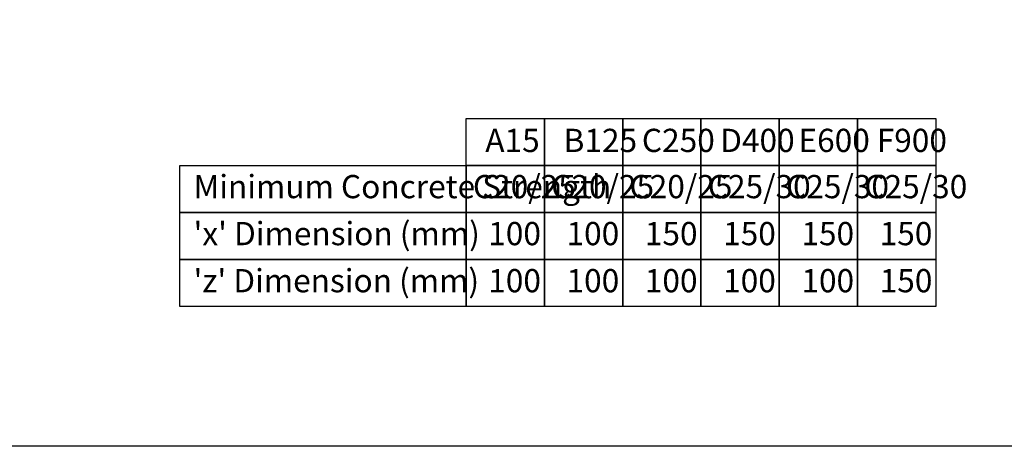
# Model space of a CAD drawing. Units: millimetres. Extents: x -7921064 to -7798336, y -5550827 to -5535047.
# Drawn here: x -7845905 to -7844633, y -5541110 to -5540559 of the extents above; entities that cross this region are included whole.
import ezdxf

# ---------------------------------------------------------------- set-up
doc = ezdxf.new("R2010")
doc.units = ezdxf.units.MM
doc.layers.add('00_Marshalls - Standard Details', color=7, linetype='Continuous')
doc.styles.add('Dims', font='archs.shx', dxfattribs={"width": 0.63})

msp = doc.modelspace()

# ---------------------------------------------------------------- linework, layer by layer
at = {"color": 3}
msp.add_lwpolyline([(-7849709.2, -5538941.2), (-7842993.4, -5538941.2), (-7842993.4, -5541109.8), (-7849709.2, -5541109.8)], close=True, dxfattribs=at)
at = {"layer": '00_Marshalls - Standard Details'}
for points in [[(-7845328.4, -5540686.4), (-7845227.2, -5540686.4), (-7845227.2, -5540747.1), (-7845328.4, -5540747.1)], [(-7845227.2, -5540686.4), (-7845126, -5540686.4), (-7845126, -5540747.1), (-7845227.2, -5540747.1)], [(-7845126, -5540686.4), (-7845024.8, -5540686.4), (-7845024.8, -5540747.1), (-7845126, -5540747.1)], [(-7845024.8, -5540686.4), (-7844923.6, -5540686.4), (-7844923.6, -5540747.1), (-7845024.8, -5540747.1)], [(-7844923.6, -5540686.4), (-7844822.4, -5540686.4), (-7844822.4, -5540747.1), (-7844923.6, -5540747.1)], [(-7844822.4, -5540686.4), (-7844721.2, -5540686.4), (-7844721.2, -5540747.1), (-7844822.4, -5540747.1)], [(-7845698.3, -5540747.1), (-7845328.4, -5540747.1), (-7845328.4, -5540807.9), (-7845698.3, -5540807.9)], [(-7845328.4, -5540747.1), (-7845227.2, -5540747.1), (-7845227.2, -5540807.9), (-7845328.4, -5540807.9)], [(-7845227.2, -5540747.1), (-7845126, -5540747.1), (-7845126, -5540807.9), (-7845227.2, -5540807.9)], [(-7845126, -5540747.1), (-7845024.8, -5540747.1), (-7845024.8, -5540807.9), (-7845126, -5540807.9)], [(-7845024.8, -5540747.1), (-7844923.6, -5540747.1), (-7844923.6, -5540807.9), (-7845024.8, -5540807.9)], [(-7844923.6, -5540747.1), (-7844822.4, -5540747.1), (-7844822.4, -5540807.9), (-7844923.6, -5540807.9)], [(-7844822.4, -5540747.1), (-7844721.2, -5540747.1), (-7844721.2, -5540807.9), (-7844822.4, -5540807.9)], [(-7845698.3, -5540807.9), (-7845328.4, -5540807.9), (-7845328.4, -5540868.7), (-7845698.3, -5540868.7)], [(-7845328.4, -5540807.9), (-7845227.2, -5540807.9), (-7845227.2, -5540868.7), (-7845328.4, -5540868.7)], [(-7845227.2, -5540807.9), (-7845126, -5540807.9), (-7845126, -5540868.7), (-7845227.2, -5540868.7)], [(-7845126, -5540807.9), (-7845024.8, -5540807.9), (-7845024.8, -5540868.7), (-7845126, -5540868.7)], [(-7845024.8, -5540807.9), (-7844923.6, -5540807.9), (-7844923.6, -5540868.7), (-7845024.8, -5540868.7)], [(-7844923.6, -5540807.9), (-7844822.4, -5540807.9), (-7844822.4, -5540868.7), (-7844923.6, -5540868.7)], [(-7844822.4, -5540807.9), (-7844721.2, -5540807.9), (-7844721.2, -5540868.7), (-7844822.4, -5540868.7)], [(-7845698.3, -5540868.7), (-7845328.4, -5540868.7), (-7845328.4, -5540929.4), (-7845698.3, -5540929.4)], [(-7845328.4, -5540868.7), (-7845227.2, -5540868.7), (-7845227.2, -5540929.4), (-7845328.4, -5540929.4)], [(-7845227.2, -5540868.7), (-7845126, -5540868.7), (-7845126, -5540929.4), (-7845227.2, -5540929.4)], [(-7845126, -5540868.7), (-7845024.8, -5540868.7), (-7845024.8, -5540929.4), (-7845126, -5540929.4)], [(-7845024.8, -5540868.7), (-7844923.6, -5540868.7), (-7844923.6, -5540929.4), (-7845024.8, -5540929.4)], [(-7844923.6, -5540868.7), (-7844822.4, -5540868.7), (-7844822.4, -5540929.4), (-7844923.6, -5540929.4)], [(-7844822.4, -5540868.7), (-7844721.2, -5540868.7), (-7844721.2, -5540929.4), (-7844822.4, -5540929.4)]]:
    msp.add_lwpolyline(points, close=True, dxfattribs=at)

# ---------------------------------------------------------------- texts
at = {"layer": '00_Marshalls - Standard Details', "char_height": 30, "width": 642.757, "attachment_point": 1, "style": 'Dims'}
for s, insert in [('{\\fCalibri Light|b0|i0|c0|p34;A15}', (-7845303.6, -5540699.7)), ('{\\fCalibri Light|b0|i0|c0|p34;B125}', (-7845202.4, -5540699.7)), ('{\\fCalibri Light|b0|i0|c0|p34;C250}', (-7845101.2, -5540699.7)), ('{\\fCalibri Light|b0|i0|c0|p34;D400}', (-7845000, -5540699.7)), ('{\\fCalibri Light|b0|i0|c0|p34;E600}', (-7844898.8, -5540699.7)), ('{\\fCalibri Light|b0|i0|c0|p34;F900}', (-7844797.6, -5540699.7)), ('{\\fCalibri Light|b0|i0|c0|p34;Minimum Concrete Strength}', (-7845680.7, -5540759.4)), ('{\\fCalibri Light|b0|i0|c0|p34;C20/25}', (-7845319.6, -5540759.4)), ('{\\fCalibri Light|b0|i0|c0|p34;C20/25}', (-7845218.4, -5540759.4)), ('{\\fCalibri Light|b0|i0|c0|p34;C20/25}', (-7845117.2, -5540759.4)), ('{\\fCalibri Light|b0|i0|c0|p34;C25/30}', (-7845016, -5540759.4)), ('{\\fCalibri Light|b0|i0|c0|p34;C25/30}', (-7844914.8, -5540759.4)), ('{\\fCalibri Light|b0|i0|c0|p34;C25/30}', (-7844813.6, -5540759.4)), ("{\\fCalibri Light|b0|i0|c0|p34;'x' Dimension (mm)}", (-7845680.7, -5540820.1)), ('{\\fCalibri Light|b0|i0|c0|p34;100}', (-7845299.8, -5540820.1)), ('{\\fCalibri Light|b0|i0|c0|p34;100}', (-7845198.6, -5540820.1)), ('{\\fCalibri Light|b0|i0|c0|p34;150}', (-7845097.4, -5540820.1)), ('{\\fCalibri Light|b0|i0|c0|p34;150}', (-7844996.2, -5540820.1)), ('{\\fCalibri Light|b0|i0|c0|p34;150}', (-7844895, -5540820.1)), ('{\\fCalibri Light|b0|i0|c0|p34;150}', (-7844793.8, -5540820.1)), ("{\\fCalibri Light|b0|i0|c0|p34;'z' Dimension (mm)}", (-7845680.7, -5540880.9)), ('{\\fCalibri Light|b0|i0|c0|p34;100}', (-7845299.8, -5540880.9)), ('{\\fCalibri Light|b0|i0|c0|p34;100}', (-7845198.6, -5540880.9)), ('{\\fCalibri Light|b0|i0|c0|p34;100}', (-7845097.4, -5540880.9)), ('{\\fCalibri Light|b0|i0|c0|p34;100}', (-7844996.2, -5540880.9)), ('{\\fCalibri Light|b0|i0|c0|p34;100}', (-7844895, -5540880.9)), ('{\\fCalibri Light|b0|i0|c0|p34;150}', (-7844793.8, -5540880.9))]:
    msp.add_mtext(s, dxfattribs=dict(at, insert=insert))

doc.saveas('drawing.dxf')
